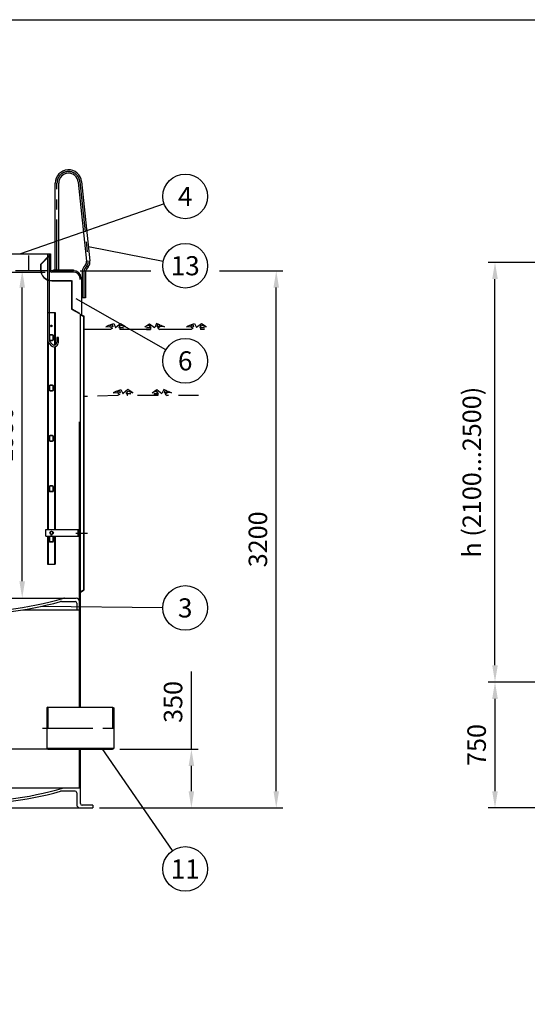
# Model space of a CAD drawing. Units: millimetres. Extents: x 0 to 16804, y 0 to 11887.
# Drawn here: x 8371 to 11393, y 6019 to 11884 of the extents above; entities that cross this region are included whole.
import ezdxf
from ezdxf.enums import TextEntityAlignment as Align

# ---------------------------------------------------------------- set-up
doc = ezdxf.new("R2010")
doc.units = ezdxf.units.MM
doc.header["$LTSCALE"] = 240
doc.linetypes.add('CENTER', pattern=[2, 1.25, -0.25, 0.25, -0.25])
doc.linetypes.add('DASHED', pattern=[0.75, 0.5, -0.25])
for name, color, linetype in [('Katko', 6, 'DASHED'), ('Keski', 1, 'CENTER'), ('Mitat', 1, 'Continuous'), ('Teksti', 5, 'Continuous')]:
    doc.layers.add(name, color=color, linetype=linetype)
doc.styles.add('ROMANS', font='ROMANS.SHX')
doc.styles.get("Standard").update_dxf_attribs({"font": 'arial.ttf'})
doc.dimstyles.new('ISO-25', dxfattribs={"dimtxt": 2.5, "dimasz": 2.5, "dimexe": 1.25, "dimexo": 0.625, "dimtad": 1, "dimtxsty": 'Standard', "dimcen": 2.5, "dimadec": 0, "dimazin": 0, "dimtfac": 1, "dimtmove": 0, "dimatfit": 3, "dimfxl": 0, "dimarcsym": 0})
doc.dimstyles.get("Standard").update_dxf_attribs({"dimtxt": 0.18, "dimasz": 0.18, "dimexe": 0.18, "dimexo": 0.0625, "dimgap": 0.09, "dimtad": 0, "dimtih": 1, "dimtoh": 1, "dimdec": 4, "dimzin": 0, "dimdsep": 46, "dimtxsty": 'Standard', "dimcen": 0.09, "dimadec": 0, "dimazin": 0, "dimtfac": 1, "dimtdec": 4, "dimtofl": 0, "dimtmove": 1, "dimatfit": 3, "dimfxl": 0, "dimtolj": 1, "dimtzin": 0, "dimarcsym": 0})

# ---------------------------------------------------------------- blocks, each defined once
blk = doc.blocks.new('*D51')
at = {"layer": 'Defpoints', "color": 0}
for p in [(8690.9, 10388.6), (9898.1, 10388.6), (8806.1, 7188.6)]:
    blk.add_point(p, dxfattribs=at)
at = {"layer": 'Mitat', "color": 0, "lineweight": -2}
for p, q in [((8730.9, 10388.6), (9151.4, 10388.6)), ((9560.7, 10388.6), (9938.1, 10388.6)), ((9898.1, 7288.6), (9898.1, 10288.6)), ((8846.1, 7188.6), (9938.1, 7188.6))]:
    blk.add_line(p, q, dxfattribs=at)
at = {"layer": 'Mitat', "color": 0}
for points in [[(9881.5, 10288.6), (9914.8, 10288.6), (9898.1, 10388.6)], [(9881.5, 7288.6), (9914.8, 7288.6), (9898.1, 7188.6)]]:
    blk.add_solid(points, dxfattribs=at)
at = {"layer": 'Mitat', "color": 0, "insert": (9803.1, 8788.6), "char_height": 110, "attachment_point": 5, "rotation": 90, "style": 'ROMANS'}
blk.add_mtext('3200', dxfattribs=at)
blk = doc.blocks.new('*D33')
at = {"layer": 'Defpoints', "color": 0}
for p in [(11200.6, 10438.6), (11477.3, 10438.6), (12126, 7938.6)]:
    blk.add_point(p, dxfattribs=at)
at = {"layer": 'Mitat', "color": 0, "lineweight": -2}
for p, q in [((11437.3, 10438.6), (11160.6, 10438.6)), ((11200.6, 8038.6), (11200.6, 10338.6)), ((12086, 7938.6), (11160.6, 7938.6))]:
    blk.add_line(p, q, dxfattribs=at)
at = {"layer": 'Mitat', "color": 0}
for points in [[(11184, 10338.6), (11217.3, 10338.6), (11200.6, 10438.6)], [(11184, 8038.6), (11217.3, 8038.6), (11200.6, 7938.6)]]:
    blk.add_solid(points, dxfattribs=at)
at = {"layer": 'Mitat', "color": 0, "insert": (11076.8, 9188.6), "char_height": 110, "attachment_point": 5, "rotation": 90, "style": 'ROMANS'}
blk.add_mtext('h (2100...2500)', dxfattribs=at)
blk = doc.blocks.new('*D36')
at = {"layer": 'Defpoints', "color": 0}
for p in [(8385.5, 10388.6), (8572.6, 10388.6), (8026.1, 8438.6)]:
    blk.add_point(p, dxfattribs=at)
at = {"layer": 'Mitat', "color": 0, "lineweight": -2}
for p, q in [((8532.6, 10388.6), (8345.5, 10388.6)), ((8385.5, 8538.6), (8385.5, 10288.6)), ((8066.1, 8438.6), (8425.5, 8438.6))]:
    blk.add_line(p, q, dxfattribs=at)
at = {"layer": 'Mitat', "color": 0}
for points in [[(8368.8, 10288.6), (8402.1, 10288.6), (8385.5, 10388.6)], [(8368.8, 8538.6), (8402.1, 8538.6), (8385.5, 8438.6)]]:
    blk.add_solid(points, dxfattribs=at)
at = {"layer": 'Mitat', "color": 0, "insert": (8290.5, 9413.6), "char_height": 110, "attachment_point": 5, "rotation": 90, "style": 'ROMANS'}
blk.add_mtext('1950', dxfattribs=at)
blk = doc.blocks.new('*D48')
at = {"layer": 'Defpoints', "color": 0}
for p in [(8926.6, 7538.6), (8806.1, 7188.6), (9392.9, 7188.6)]:
    blk.add_point(p, dxfattribs=at)
at = {"layer": 'Mitat', "color": 0, "lineweight": -2}
for p, q in [((9392.9, 7538.6), (9392.9, 8001.5)), ((8966.6, 7538.6), (9432.9, 7538.6)), ((9392.9, 7288.6), (9392.9, 7438.6)), ((8846.1, 7188.6), (9432.9, 7188.6))]:
    blk.add_line(p, q, dxfattribs=at)
at = {"layer": 'Mitat', "color": 0}
for points in [[(9376.3, 7438.6), (9409.6, 7438.6), (9392.9, 7538.6)], [(9376.3, 7288.6), (9409.6, 7288.6), (9392.9, 7188.6)]]:
    blk.add_solid(points, dxfattribs=at)
at = {"layer": 'Mitat', "color": 0, "insert": (9297.9, 7820), "char_height": 110, "attachment_point": 5, "rotation": 90, "style": 'ROMANS'}
blk.add_mtext('350', dxfattribs=at)
blk = doc.blocks.new('*D43')
at = {"layer": 'Defpoints', "color": 0}
for p in [(12113.4, 7938.6), (11200.6, 7188.6), (12246.1, 7188.6)]:
    blk.add_point(p, dxfattribs=at)
at = {"layer": 'Mitat', "color": 0, "lineweight": -2}
for p, q in [((12073.4, 7938.6), (11160.6, 7938.6)), ((11200.6, 7838.6), (11200.6, 7288.6)), ((12206.1, 7188.6), (11160.6, 7188.6))]:
    blk.add_line(p, q, dxfattribs=at)
at = {"layer": 'Mitat', "color": 0}
for points in [[(11184, 7838.6), (11217.3, 7838.6), (11200.6, 7938.6)], [(11184, 7288.6), (11217.3, 7288.6), (11200.6, 7188.6)]]:
    blk.add_solid(points, dxfattribs=at)
at = {"layer": 'Mitat', "color": 0, "insert": (11105.6, 7563.6), "char_height": 110, "attachment_point": 5, "rotation": 90, "style": 'ROMANS'}
blk.add_mtext('750', dxfattribs=at)

msp = doc.modelspace()

# ---------------------------------------------------------------- linework, layer by layer
for p, q in [((8582.6, 10393.6), (8582.6, 10911.1)), ((8602.6, 10393.6), (8602.6, 10911.1)), ((8719.3, 10917.2), (8768.8, 10445.8)), ((8739.1, 10919.3), (8788.7, 10447.9)), ((7878.1, 10488.6), (8554.1, 10488.6)), ((8536.1, 10488.6), (8536.1, 9971.3)), ((8546.1, 10488.6), (8546.1, 9971.3)), ((8546.1, 10488.6), (8546.1, 10395.6)), ((8554.1, 10488.6), (8554.1, 10395.6)), ((8690.9, 10388.6), (8561.1, 10388.6)), ((8572.6, 10393.6), (8690.9, 10393.6)), ((8572.6, 10388.6), (8572.6, 10393.6)), ((8572.6, 10388.6), (8690.9, 10388.6)), ((8690.9, 10393.6), (8690.9, 10388.6)), ((8762.9, 10424.6), (8752.7, 10411)), ((8778.9, 10412.6), (8768.6, 10398.9)), ((8691.1, 10380.6), (8561.1, 10380.6)), ((8731.6, 10338), (8726.1, 10338)), ((8731.6, 10338), (8730.9, 10344.8)), ((8737.6, 10338), (8736.6, 10347.3)), ((8737.6, 10338), (8737.6, 10130.6)), ((8742.6, 10380.9), (8742.6, 10227.6)), ((8762.6, 10380.9), (8762.6, 10227.6)), ((8762.6, 10227.6), (8737.6, 10227.6)), ((8535.1, 10140.1), (8535.1, 8847.1)), ((8535.1, 10140.1), (8582.1, 10140.1)), ((8577.1, 10140.1), (8577.1, 9945.4)), ((8582.1, 10140.1), (8582.1, 9946.1)), ((8731.6, 10130.6), (8737.6, 10130.6)), ((8731.6, 10130.6), (8753.6, 10117.9)), ((8731.6, 8202.6), (8731.6, 10130.6)), ((8731.6, 10128.3), (8751.6, 10116.7)), ((8751.6, 8488.6), (8751.6, 10119.1)), ((8753.6, 8487.4), (8753.6, 10117.9)), ((8536.1, 9971.3), (8538.5, 9964.7)), ((8546.1, 10002.1), (8546.1, 9978.1)), ((8546.1, 9978.1), (8546.1, 9971.3)), ((8565.6, 9948.8), (8546.1, 9971.3)), ((8548.1, 10002.1), (8548.1, 9978.1)), ((8566.1, 10007.1), (8551.1, 10007.1)), ((8566.1, 10005.1), (8551.1, 10005.1)), ((8551.1, 9975.1), (8566.1, 9975.1)), ((8551.1, 9973.1), (8566.1, 9973.1)), ((8569.1, 9978.1), (8569.1, 10002.1)), ((8571.1, 9978.1), (8571.1, 10002.1)), ((8591.1, 9991.3), (8591.1, 9963.8)), ((8601.1, 9991.3), (8591.1, 9991.3)), ((8601.1, 9963.8), (8601.1, 9991.3)), ((8538.5, 9964.7), (8558, 9942.3)), ((8540.1, 9963), (8540.1, 8847.1)), ((8578.4, 9945.4), (8573.2, 9945.4)), ((8573.2, 9935.4), (8578.4, 9935.4)), ((8577.1, 9935.4), (8577.1, 8847.1)), ((8582.1, 9935.7), (8582.1, 8847.1)), ((8590.6, 9960.8), (8587.9, 9952.4)), ((8597.5, 9949.3), (8600.2, 9957.8)), ((8546.1, 9702.1), (8546.1, 9678.1)), ((8548.1, 9702.1), (8548.1, 9678.1)), ((8566.1, 9707.1), (8551.1, 9707.1)), ((8566.1, 9705.1), (8551.1, 9705.1)), ((8569.1, 9678.1), (8569.1, 9702.1)), ((8571.1, 9678.1), (8571.1, 9702.1)), ((8551.1, 9675.1), (8566.1, 9675.1)), ((8551.1, 9673.1), (8566.1, 9673.1)), ((8726.1, 7788.6), (8726.1, 9488)), ((8546.1, 9402.1), (8546.1, 9378.1)), ((8548.1, 9402.1), (8548.1, 9378.1)), ((8566.1, 9407.1), (8551.1, 9407.1)), ((8566.1, 9405.1), (8551.1, 9405.1)), ((8569.1, 9378.1), (8569.1, 9402.1)), ((8571.1, 9378.1), (8571.1, 9402.1)), ((8551.1, 9375.1), (8566.1, 9375.1)), ((8551.1, 9373.1), (8566.1, 9373.1)), ((8546.1, 9102.1), (8546.1, 9078.1)), ((8548.1, 9102.1), (8548.1, 9078.1)), ((8566.1, 9107.1), (8551.1, 9107.1)), ((8566.1, 9105.1), (8551.1, 9105.1)), ((8569.1, 9078.1), (8569.1, 9102.1)), ((8571.1, 9078.1), (8571.1, 9102.1)), ((8731.6, 8352.6), (8731.6, 9144.6)), ((8551.1, 9075.1), (8566.1, 9075.1)), ((8551.1, 9073.1), (8566.1, 9073.1)), ((8526.1, 8847.1), (8726.1, 8847.1)), ((8526.1, 8807.1), (8526.1, 8847.1)), ((8526.1, 8807.1), (8726.1, 8807.1)), ((8535.1, 8807.1), (8535.1, 8640.1)), ((8540.1, 8807.1), (8540.1, 8640.1)), ((8546.1, 8802.1), (8546.1, 8778.1)), ((8548.1, 8802.1), (8548.1, 8778.1)), ((8566.1, 8807.1), (8551.1, 8807.1)), ((8566.1, 8805.1), (8551.1, 8805.1)), ((8569.1, 8778.1), (8569.1, 8802.1)), ((8571.1, 8778.1), (8571.1, 8802.1)), ((8577.1, 8807.1), (8577.1, 8640.1)), ((8582.1, 8807.1), (8582.1, 8640.1)), ((8716.1, 8847.1), (8716.1, 8807.1)), ((8726.1, 8847.1), (8726.1, 8807.1)), ((8551.1, 8775.1), (8566.1, 8775.1)), ((8551.1, 8773.1), (8566.1, 8773.1)), ((8535.1, 8640.1), (8582.1, 8640.1)), ((8731.6, 7788.6), (8731.6, 8494.6)), ((8731.6, 8477.1), (8751.6, 8488.6)), ((8731.6, 8474.7), (8753.6, 8487.4)), ((7826.1, 8438.6), (8706.1, 8438.6)), ((8618.6, 8418.6), (8700.1, 8418.6)), ((8710.1, 8408.6), (8710.1, 8368.6)), ((8726.1, 8418.6), (8726.1, 8368.6)), ((8389.3, 8368.6), (8726.1, 8368.6)), ((8538.5, 7788.6), (8531.2, 7784.4)), ((8531.2, 7784.4), (8531.2, 7542.8)), ((8538.5, 7788.6), (8923.9, 7788.6)), ((8923.9, 7788.6), (8931.2, 7784.4)), ((8931.2, 7784.4), (8931.2, 7542.8)), ((8531.2, 7544.8), (8931.2, 7544.8)), ((8538.5, 7538.6), (8531.2, 7542.8)), ((8538.5, 7538.6), (8923.9, 7538.6)), ((8726.1, 7308.6), (8726.1, 7538.6)), ((8731.6, 7214.6), (8731.6, 7538.6)), ((8923.9, 7538.6), (8931.2, 7542.8)), ((7326.1, 7308.6), (8726.1, 7308.6)), ((8700.1, 7288.6), (8618.6, 7288.6)), ((8710.1, 7278.6), (8710.1, 7208.6)), ((7246.1, 7188.6), (8806.1, 7188.6)), ((8806.1, 7204.6), (8741.6, 7204.6)), ((8806.1, 7204.6), (8806.1, 7188.6))]:
    msp.add_line(p, q)
at = {"lineweight": 25}
for p, q in [((8910.6, 10038.6), (8753.6, 10038.6)), ((8989.9, 10038.6), (8966.2, 10039)), ((9125.1, 10038.6), (8989.9, 10038.6)), ((9125.1, 10038.6), (9148.9, 10039)), ((9392, 10038.6), (9204.5, 10038.6)), ((9471.4, 10038.6), (9447.6, 10039))]:
    msp.add_line(p, q, dxfattribs=at)
for points in [[(8926.5, 10054.8), (8903.8, 10064.4), (8883.3, 10053.9), (8905.5, 10056.2), (8922.6, 10046.6)], [(8922.6, 10046.6), (8910.6, 10038.6)], [(8926.5, 10054.8), (8922.3, 10069.6), (8911, 10066.8), (8930.2, 10073.7), (8940.9, 10050.8), (8942.4, 10050.8)], [(8961.7, 10050.5), (8972.6, 10064.1), (9000.2, 10054.5), (8970.9, 10073), (8942.4, 10050.8)], [(8961.7, 10050.5), (8974.9, 10050.2), (8989.2, 10048.4), (8966.1, 10047.7), (8966.2, 10039)], [(9153.4, 10050.5), (9142.4, 10064.1), (9114.9, 10054.5), (9144.2, 10073), (9172.7, 10050.8)], [(9153.4, 10050.5), (9140.2, 10050.2), (9125.9, 10048.4), (9149, 10047.7), (9148.9, 10039)], [(9188.5, 10054.8), (9192.8, 10069.6), (9204.1, 10066.8), (9184.9, 10073.7), (9174.2, 10050.8), (9172.7, 10050.8)], [(9188.5, 10054.8), (9211.3, 10064.4), (9231.8, 10053.9), (9209.6, 10056.2), (9192.5, 10046.6)], [(9192.5, 10046.6), (9204.5, 10038.6)], [(9408, 10054.8), (9385.2, 10064.4), (9364.7, 10053.9), (9386.9, 10056.2), (9404, 10046.6)], [(9404, 10046.6), (9392, 10038.6)], [(9408, 10054.8), (9403.7, 10069.6), (9392.4, 10066.8), (9411.6, 10073.7), (9422.3, 10050.8), (9423.8, 10050.8)], [(9443.1, 10050.5), (9454.1, 10064.1), (9481.6, 10054.5), (9452.3, 10073), (9423.8, 10050.8)], [(9443.1, 10050.5), (9456.3, 10050.2), (9470.6, 10048.4), (9447.5, 10047.7), (9447.6, 10039)]]:
    msp.add_lwpolyline(points, dxfattribs=at)
for centre, radius in [((8558.6, 10060.1), 5), ((8560.5, 8827.1), 10.5)]:
    msp.add_circle(centre, radius)
for centre, radius, start, end in [((8661.1, 10911.1), 78.5, 6, 180), ((8661.1, 10911.1), 58.5, 6, 180), ((8739, 10442.6), 30, 323, 6), ((8739, 10442.6), 50, 323, 6), ((8561.1, 10395.6), 15, 180, 270), ((8561.1, 10395.6), 7, 180, 270), ((8690.9, 10342.6), 46, 5.85133, 90), ((8792.6, 10380.9), 50, 143, 180), ((8792.6, 10380.9), 30, 143, 180), ((8691.1, 10340.6), 40, 6.05497, 90), ((8551.1, 10002.1), 5, 90, 180), ((8551.1, 9978.1), 5, 180, 270), ((8551.1, 10002.1), 3, 90, 180), ((8551.1, 9978.1), 3, 180, 270), ((8566.1, 10002.1), 5, 0, 90), ((8566.1, 10002.1), 3, 0, 90), ((8566.1, 9978.1), 3, 270, 0), ((8566.1, 9978.1), 5, 270, 0), ((8573.2, 9955.4), 20, 220.96368, 270), ((8573.2, 9955.4), 10, 220.96368, 270), ((8578.4, 9955.4), 10, 270, 342.41182), ((8578.4, 9955.4), 20, 270, 342.41182), ((8581.1, 9963.8), 10, 342.41182, 0), ((8581.1, 9963.8), 20, 342.41182, 0), ((8551.1, 9702.1), 5, 90, 180), ((8551.1, 9678.1), 5, 180, 270), ((8551.1, 9702.1), 3, 90, 180), ((8551.1, 9678.1), 3, 180, 270), ((8566.1, 9702.1), 5, 0, 90), ((8566.1, 9702.1), 3, 0, 90), ((8566.1, 9678.1), 3, 270, 0), ((8566.1, 9678.1), 5, 270, 0), ((8551.1, 9402.1), 5, 90, 180), ((8551.1, 9402.1), 3, 90, 180), ((8566.1, 9402.1), 5, 0, 90), ((8566.1, 9402.1), 3, 0, 90), ((8551.1, 9378.1), 5, 180, 270), ((8551.1, 9378.1), 3, 180, 270), ((8566.1, 9378.1), 3, 270, 0), ((8566.1, 9378.1), 5, 270, 0), ((8551.1, 9102.1), 5, 90, 180), ((8551.1, 9102.1), 3, 90, 180), ((8566.1, 9102.1), 5, 0, 90), ((8566.1, 9102.1), 3, 0, 90), ((8551.1, 9078.1), 5, 180, 270), ((8551.1, 9078.1), 3, 180, 270), ((8566.1, 9078.1), 3, 270, 0), ((8566.1, 9078.1), 5, 270, 0), ((8551.1, 8802.1), 5, 90, 180), ((8551.1, 8802.1), 3, 90, 180), ((8560.5, 8827.1), 8, 120, 180), ((8560.5, 8827.1), 8, 180, 240), ((8560.5, 8827.1), 8, 60, 120), ((8560.5, 8827.1), 8, 240, 300), ((8560.5, 8827.1), 8, 0, 60), ((8560.5, 8827.1), 8, 300, 0), ((8566.1, 8802.1), 5, 0, 90), ((8566.1, 8802.1), 3, 0, 90), ((8551.1, 8778.1), 5, 180, 270), ((8551.1, 8778.1), 3, 180, 270), ((8566.1, 8778.1), 3, 270, 0), ((8566.1, 8778.1), 5, 270, 0), ((8026.1, 10552.6), 2214, 268.50863, 285.37962), ((8026.1, 10552.6), 2200, 268.59016, 286.00009), ((8618.6, 8398.6), 20, 90, 105.37962), ((8638, 8418.6), 20, 90, 106.00009), ((8700.1, 8408.6), 10, 0, 90), ((8706.1, 8418.6), 20, 0, 90), ((8026.1, 9422.6), 2214, 268.50863, 285.37962), ((8026.1, 9422.6), 2200, 268.59016, 286.00009), ((8618.6, 7268.6), 20, 90, 105.37962), ((8700.1, 7278.6), 10, 0, 90), ((8741.6, 7214.6), 10, 180, 270), ((8730.1, 7208.6), 20, 180, 270)]:
    msp.add_arc(centre, radius, start, end)
for points, knots in [([(8556.5, 8834.1), (8556.2, 8833.9), (8555.5, 8833.5), (8554.4, 8832.9), (8553.5, 8832.3), (8552.8, 8831.9), (8552.5, 8831.8)], [0, 0, 0, 0, 0.249576, 0.50436, 0.751045, 1, 1, 1, 1]), ([(8552.5, 8827.1), (8552.5, 8827.6), (8552.5, 8828.7), (8552.5, 8829.9), (8552.5, 8831), (8552.5, 8831.5), (8552.5, 8831.8)], [0, 0, 0, 0, 0.30949, 0.628507, 0.813845, 1, 1, 1, 1]), ([(8552.5, 8822.5), (8552.5, 8822.8), (8552.5, 8823.7), (8552.5, 8825.1), (8552.5, 8826.4), (8552.5, 8827.1), (8552.5, 8827.1)], [0, 0, 0, 0, 0.221932, 0.5781, 0.945085, 1, 1, 1, 1]), ([(8556.5, 8820.2), (8556.2, 8820.4), (8555.5, 8820.8), (8554.4, 8821.4), (8553.5, 8822), (8552.8, 8822.3), (8552.5, 8822.5)], [0, 0, 0, 0, 0.2495757, 0.5043596, 0.7510447, 1, 1, 1, 1]), ([(8560.5, 8836.4), (8560.2, 8836.2), (8559.7, 8835.9), (8558.8, 8835.4), (8557.9, 8834.9), (8557.2, 8834.5), (8556.8, 8834.2), (8556.6, 8834.1), (8556.5, 8834.1)], [0, 0, 0, 0, 0.215512, 0.432217, 0.654443, 0.879669, 0.939795, 1, 1, 1, 1]), ([(8560.5, 8817.9), (8560, 8818.2), (8558.9, 8818.9), (8557.6, 8819.6), (8556.8, 8820.1), (8556.6, 8820.2), (8556.5, 8820.2)], [0, 0, 0, 0, 0.4323759, 0.8795353, 0.9397285, 1, 1, 1, 1]), ([(8560.5, 8836.4), (8560.8, 8836.2), (8561.3, 8835.9), (8562.2, 8835.4), (8563.1, 8834.9), (8563.8, 8834.5), (8564.3, 8834.2), (8564.4, 8834.1), (8564.5, 8834.1)], [0, 0, 0, 0, 0.215512, 0.432217, 0.654443, 0.879669, 0.939795, 1, 1, 1, 1]), ([(8560.5, 8817.9), (8560.8, 8818.1), (8561.3, 8818.4), (8562.2, 8818.9), (8563.1, 8819.4), (8563.9, 8819.8), (8564.3, 8820.1), (8564.5, 8820.2)], [0, 0, 0, 0, 0.215517, 0.432225, 0.654456, 0.879686, 1, 1, 1, 1]), ([(8564.5, 8834.1), (8564.9, 8833.9), (8565.6, 8833.5), (8566.6, 8832.9), (8567.6, 8832.3), (8568.2, 8831.9), (8568.5, 8831.8)], [0, 0, 0, 0, 0.249576, 0.50436, 0.751045, 1, 1, 1, 1]), ([(8564.5, 8820.2), (8564.9, 8820.4), (8565.6, 8820.8), (8566.6, 8821.4), (8567.6, 8822), (8568.2, 8822.3), (8568.5, 8822.5)], [0, 0, 0, 0, 0.249576, 0.50436, 0.751045, 1, 1, 1, 1]), ([(8568.5, 8827.1), (8568.5, 8827.4), (8568.5, 8827.9), (8568.5, 8828.6), (8568.5, 8829.4), (8568.5, 8830.2), (8568.5, 8831), (8568.5, 8831.5), (8568.5, 8831.8)], [0, 0, 0, 0, 0.154173, 0.309636, 0.468677, 0.628713, 0.813948, 1, 1, 1, 1]), ([(8568.5, 8822.5), (8568.5, 8822.8), (8568.5, 8823.7), (8568.5, 8825.1), (8568.5, 8826.4), (8568.5, 8827.1), (8568.5, 8827.1)], [0, 0, 0, 0, 0.221932, 0.5781, 0.945085, 1, 1, 1, 1])]:
    msp.add_open_spline(points, degree=3, knots=knots)
at = {"layer": 'Katko', "lineweight": 25}
for p, q in [((8954.1, 9646), (8753.6, 9638.6)), ((9192.5, 9646.4), (9009.7, 9646.4)), ((9435.6, 9646), (9248, 9646))]:
    msp.add_line(p, q, dxfattribs=at)
for points in [[(8970.1, 9662.2), (8965.8, 9677), (8954.5, 9674.1), (8973.7, 9681.1), (8984.4, 9658.2), (8985.9, 9658.2)], [(9005.2, 9657.8), (9016.2, 9671.5), (9043.7, 9661.9), (9014.4, 9680.4), (8985.9, 9658.2)], [(9196.9, 9657.8), (9186, 9671.5), (9158.5, 9661.9), (9187.7, 9680.4), (9216.2, 9658.2)], [(9232.1, 9662.2), (9236.3, 9677), (9247.6, 9674.1), (9228.5, 9681.1), (9217.8, 9658.2), (9216.2, 9658.2)], [(8970.1, 9662.2), (8947.3, 9671.7), (8926.9, 9661.3), (8949, 9663.6), (8966.1, 9653.9)], [(8966.1, 9653.9), (8954.1, 9646)], [(9005.2, 9657.8), (9018.4, 9657.6), (9032.7, 9655.8), (9009.6, 9655), (9009.7, 9646.4)], [(9196.9, 9657.8), (9183.7, 9657.6), (9169.4, 9655.8), (9192.6, 9655), (9192.5, 9646.4)], [(9232.1, 9662.2), (9254.8, 9671.7), (9275.3, 9661.3), (9253.2, 9663.6), (9236.1, 9653.9)], [(9236.1, 9653.9), (9248, 9646)]]:
    msp.add_lwpolyline(points, dxfattribs=at)
at = {"layer": 'Keski'}
for p, q in [((8592.6, 10393.6), (8592.6, 10911.1)), ((8729.2, 10918.3), (8778.7, 10446.8)), ((8770.9, 10418.6), (8760.6, 10404.9)), ((8752.6, 10380.9), (8752.6, 10227.6)), ((8704.3, 8825.7), (8774.3, 8825.7)), ((8506.5, 7663.6), (8980.2, 7663.6))]:
    msp.add_line(p, q, dxfattribs=at)
for centre, radius, start, end in [((8661.1, 10911.1), 68.5, 6, 180), ((8739, 10442.6), 40, 323, 6), ((8792.6, 10380.9), 40, 143, 180)]:
    msp.add_arc(centre, radius, start, end, dxfattribs=at)
at = {"layer": 'Mitat'}
for p, q in [((8425.6, 10390), (8425.6, 10479.2)), ((8546.1, 10478.6), (8494.1, 10426.6)), ((8546.1, 10475.8), (8496.1, 10425.8)), ((8494.1, 10426.6), (8494.1, 10395.6)), ((8496.1, 10425.8), (8496.1, 10395.6)), ((7911, 10380.6), (8521.2, 10380.6)), ((8561.1, 10330.6), (8679.6, 10330.6)), ((8561.1, 10328.6), (8679.6, 10328.6)), ((8679.6, 10330.6), (8679.6, 10160.6)), ((8681.6, 10330.6), (8681.6, 10161.8)), ((8679.6, 10160.6), (8726.1, 10133.8)), ((8681.6, 10161.8), (8726.1, 10136.1)), ((8538.5, 7788.6), (8538.5, 7663.6)), ((8923.9, 7788.6), (8923.9, 7663.6))]:
    msp.add_line(p, q, dxfattribs=at)
for radius in [67, 65]:
    msp.add_arc((8561.1, 10395.6), radius, 180, 270, dxfattribs=at)
at = {"layer": 'Teksti'}
for p, q in [((9230.5, 10787.5), (8374.8, 10488.6)), ((9225.5, 10444.1), (8779.9, 10531.9)), ((9240.4, 9917.7), (8707, 10221.2)), ((9223, 8381.5), (8494.8, 8388.8)), ((8538.5, 7538.6), (8136.1, 7538.6)), ((9280.6, 6934.8), (8861.9, 7542.6))]:
    msp.add_line(p, q, dxfattribs=at)
msp.add_lwpolyline([(0, 4), (0, 11884), (16800, 11884), (16800, 1988.9)], dxfattribs=at)
for centre in [(9356, 10831.4), (9356, 10418.3), (9356, 9851.9), (9356, 8380.2), (9356, 6825.3)]:
    msp.add_circle(centre, 133, dxfattribs=at)

# ---------------------------------------------------------------- texts
at = {"layer": 'Teksti', "style": 'ROMANS'}
for s, p in [('4', (9356, 10831.4)), ('13', (9356, 10418.3)), ('6', (9356, 9851.9)), ('3', (9356, 8380.2)), ('11', (9356, 6825.3))]:
    msp.add_text(s, height=114, dxfattribs=at).set_placement(p, align=Align.MIDDLE_CENTER)

# ---------------------------------------------------------------- dimensions: what is measured, and where the dimension line sits
at = {"layer": 'Mitat'}
for base, p1, p2, dimstyle, override, picture, middle in [((8385.5, 10388.6), (8026.1, 8438.6), (8572.6, 10388.6), 'Standard', {"dimscale": 40, "dimtxt": 2.75, "dimasz": 2.5, "dimexe": 1, "dimexo": 1, "dimgap": 1, "dimtad": 1, "dimtih": 0, "dimtoh": 0, "dimdec": 0, "dimzin": 8, "dimdsep": 44, "dimtxsty": 'ROMANS', "dimcen": 2.5, "dimtdec": 0, "dimtofl": 1, "dimtolj": 0, "dimtzin": 8}, '*D36', (8385.5, 9413.6)), ((9898.1, 10388.6), (8806.1, 7188.6), (8690.9, 10388.6), 'Standard', {"dimscale": 40, "dimtxt": 2.75, "dimasz": 2.5, "dimexe": 1, "dimexo": 1, "dimgap": 1, "dimtad": 1, "dimtih": 0, "dimtoh": 0, "dimdec": 0, "dimzin": 8, "dimdsep": 44, "dimtxsty": 'ROMANS', "dimcen": 2.5, "dimtdec": 0, "dimtofl": 1, "dimtolj": 0, "dimtzin": 8}, '*D51', (9898.1, 8788.6)), ((9392.9, 7188.6), (8926.6, 7538.6), (8806.1, 7188.6), 'ISO-25', {"dimscale": 40, "dimtxt": 2.75, "dimexe": 1, "dimexo": 1, "dimgap": 1, "dimdec": 0, "dimtxsty": 'ROMANS', "dimtdec": 0}, '*D48', (9392.9, 7820))]:
    dim = msp.add_linear_dim(base=base, p1=p1, p2=p2, angle=90, dimstyle=dimstyle, override=override, dxfattribs=at)
    dim.commit()
    dim.dimension.update_dxf_attribs({"geometry": picture, "text_midpoint": middle, "dimtype": 160})
dim = msp.add_linear_dim(base=(11200.6, 10438.6), p1=(12126, 7938.6), p2=(11477.3, 10438.6), angle=90, text='h (2100...2500)', dimstyle='Standard', override={"dimscale": 40, "dimtxt": 2.75, "dimasz": 2.5, "dimexe": 1, "dimexo": 1, "dimgap": 1, "dimtad": 1, "dimtih": 0, "dimtoh": 0, "dimdec": 0, "dimzin": 8, "dimdsep": 44, "dimtxsty": 'ROMANS', "dimcen": 2.5, "dimtdec": 0, "dimtofl": 1, "dimtolj": 0, "dimtzin": 8}, dxfattribs=at)
dim.commit()
dim.dimension.update_dxf_attribs({"geometry": '*D33', "text_midpoint": (11200.6, 9188.6), "dimtype": 160})
dim = msp.add_linear_dim(base=(11200.6, 7188.6), p1=(12113.4, 7938.6), p2=(12246.1, 7188.6), angle=90, dimstyle='ISO-25', override={"dimscale": 40, "dimtxt": 2.75, "dimexe": 1, "dimexo": 1, "dimgap": 1, "dimdec": 0, "dimtxsty": 'ROMANS', "dimtdec": 0}, dxfattribs=at)
dim.commit()
dim.dimension.update_dxf_attribs({"geometry": '*D43', "text_midpoint": (11105.6, 7563.6)})

doc.saveas('drawing.dxf')
